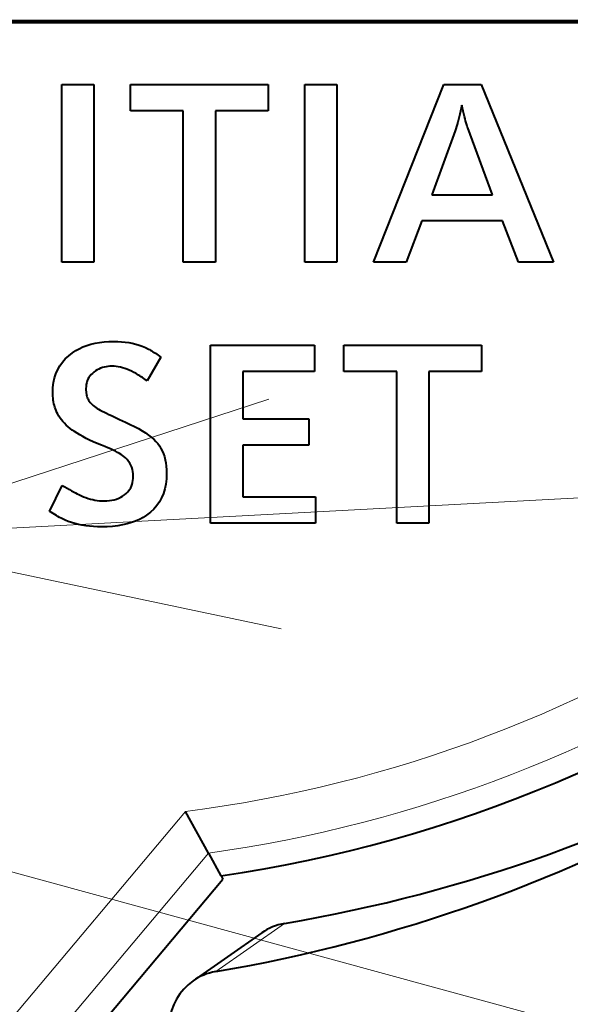
# Model space of a CAD drawing. Extents: x 56 to 556, y 16 to 408.
# Drawn here: x 155 to 158, y 65 to 71 of the extents above; entities that cross this region are included whole.
import ezdxf

# ---------------------------------------------------------------- set-up
doc = ezdxf.new("R2010")
doc.units = 0

msp = doc.modelspace()

# ---------------------------------------------------------------- linework, layer by layer
at = {"color": 7, "lineweight": 40, "ltscale": 0.313694}
msp.add_line((162.604889, 70.765984), (150.057114, 70.765984), dxfattribs=at)
at = {"color": 7, "lineweight": 40, "ltscale": 0.313895}
msp.add_line((150.086258, 70.779945), (162.642059, 70.779945), dxfattribs=at)
at = {"color": 7, "lineweight": 40, "ltscale": 0.025}
for p, q in [((155.074097, 69.419289), (155.074097, 70.419289)), ((155.254776, 70.419289), (155.254776, 69.419289)), ((156.440247, 69.419289), (156.440247, 70.419289)), ((156.620911, 70.419289), (156.620911, 69.419289)), ((155.910843, 67.952904), (155.910843, 68.952904))]:
    msp.add_line(p, q, dxfattribs=at)
at = {"color": 7, "lineweight": 40, "ltscale": 0.004517}
for p, q in [((155.074097, 70.419289), (155.254776, 70.419289)), ((156.440247, 70.419289), (156.620911, 70.419289)), ((155.254776, 69.419289), (155.074097, 69.419289)), ((155.937851, 69.419289), (155.757172, 69.419289)), ((156.620911, 69.419289), (156.440247, 69.419289)), ((157.138336, 67.952904), (156.957657, 67.952904))]:
    msp.add_line(p, q, dxfattribs=at)
at = {"color": 7, "lineweight": 40, "ltscale": 0.003676}
for p, q in [((155.460052, 70.272232), (155.460052, 70.419289)), ((156.23436, 70.419289), (156.23436, 70.272232)), ((156.462463, 68.538734), (156.462463, 68.391678)), ((156.50087, 68.09996), (156.50087, 67.952904))]:
    msp.add_line(p, q, dxfattribs=at)
at = {"color": 7, "lineweight": 40, "ltscale": 0.019358}
for p, q in [((155.460052, 70.419289), (156.23436, 70.419289)), ((156.660538, 68.952904), (157.434845, 68.952904))]:
    msp.add_line(p, q, dxfattribs=at)
at = {"color": 7, "lineweight": 40, "ltscale": 0.026879}
msp.add_line((156.827393, 69.419289), (157.222351, 70.419289), dxfattribs=at)
at = {"color": 7, "lineweight": 40, "ltscale": 0.005237}
msp.add_line((157.222351, 70.419289), (157.431839, 70.419289), dxfattribs=at)
at = {"color": 7, "lineweight": 40, "ltscale": 0.026985}
msp.add_line((157.431839, 70.419289), (157.838211, 69.419289), dxfattribs=at)
at = {"color": 7, "lineweight": 40, "ltscale": 0.000431}
for p, q in [((157.320068, 70.285904), (157.316315, 70.269058)), ((155.347961, 68.369469), (155.332184, 68.376434))]:
    msp.add_line(p, q, dxfattribs=at)
at = {"color": 7, "lineweight": 40, "ltscale": 0.000448}
msp.add_line((157.323792, 70.303444), (157.320068, 70.285904), dxfattribs=at)
at = {"color": 7, "lineweight": 40, "ltscale": 0.000442}
for p, q in [((157.327484, 70.286171), (157.323792, 70.303444)), ((155.382874, 68.54258), (155.398911, 68.535133))]:
    msp.add_line(p, q, dxfattribs=at)
at = {"color": 7, "lineweight": 40, "ltscale": 0.000417}
msp.add_line((157.33107, 70.269897), (157.327484, 70.286171), dxfattribs=at)
at = {"color": 7, "lineweight": 40, "ltscale": 0.007428}
for p, q in [((155.757172, 70.272232), (155.460052, 70.272232)), ((156.957657, 68.80584), (156.660538, 68.80584))]:
    msp.add_line(p, q, dxfattribs=at)
at = {"color": 7, "lineweight": 40, "ltscale": 0.021324}
for p, q in [((155.757172, 69.419289), (155.757172, 70.272232)), ((155.937851, 70.272232), (155.937851, 69.419289))]:
    msp.add_line(p, q, dxfattribs=at)
at = {"color": 7, "lineweight": 40, "ltscale": 0.007413}
for p, q in [((156.23436, 70.272232), (155.937851, 70.272232)), ((157.434845, 68.80584), (157.138336, 68.80584))]:
    msp.add_line(p, q, dxfattribs=at)
at = {"color": 7, "lineweight": 40, "ltscale": 0.000381}
msp.add_line((157.308716, 70.237465), (157.304901, 70.22271), dxfattribs=at)
at = {"color": 7, "lineweight": 40, "ltscale": 0.000398}
msp.add_line((157.312531, 70.252914), (157.308716, 70.237465), dxfattribs=at)
at = {"color": 7, "lineweight": 40, "ltscale": 0.000415}
msp.add_line((157.316315, 70.269058), (157.312531, 70.252914), dxfattribs=at)
at = {"color": 7, "lineweight": 40, "ltscale": 0.000392}
msp.add_line((157.334595, 70.254623), (157.33107, 70.269897), dxfattribs=at)
at = {"color": 7, "lineweight": 40, "ltscale": 0.000367}
for p, q in [((157.338013, 70.240341), (157.334595, 70.254623)), ((155.479263, 68.800438), (155.466156, 68.807053))]:
    msp.add_line(p, q, dxfattribs=at)
at = {"color": 7, "lineweight": 40, "ltscale": 0.000342}
for p, q in [((157.341354, 70.227066), (157.338013, 70.240341)), ((155.355957, 68.080879), (155.369324, 68.083778))]:
    msp.add_line(p, q, dxfattribs=at)
at = {"color": 7, "lineweight": 40, "ltscale": 0.000315}
for p, q in [((157.293259, 70.182625), (157.289337, 70.170654)), ((155.415497, 68.826553), (155.403275, 68.829681)), ((155.072144, 68.533485), (155.064636, 68.543587)), ((155.470917, 68.254555), (155.467209, 68.266586))]:
    msp.add_line(p, q, dxfattribs=at)
at = {"color": 7, "lineweight": 40, "ltscale": 0.000331}
for p, q in [((157.297165, 70.19529), (157.293259, 70.182625)), ((155.089294, 68.513748), (155.080368, 68.523537)), ((155.369324, 68.083778), (155.382019, 68.087509))]:
    msp.add_line(p, q, dxfattribs=at)
at = {"color": 7, "lineweight": 40, "ltscale": 0.000348}
msp.add_line((157.301041, 70.208649), (157.297165, 70.19529), dxfattribs=at)
at = {"color": 7, "lineweight": 40, "ltscale": 0.000365}
msp.add_line((157.304901, 70.22271), (157.301041, 70.208649), dxfattribs=at)
at = {"color": 7, "lineweight": 40, "ltscale": 0.000318}
msp.add_line((157.34462, 70.214775), (157.341354, 70.227066), dxfattribs=at)
at = {"color": 7, "lineweight": 40, "ltscale": 0.000293}
for p, q in [((157.347794, 70.203484), (157.34462, 70.214775)), ((155.379379, 68.833862), (155.367706, 68.834908)), ((155.046371, 68.574829), (155.041687, 68.585556))]:
    msp.add_line(p, q, dxfattribs=at)
at = {"color": 7, "lineweight": 40, "ltscale": 0.000269}
for p, q in [((157.350891, 70.193192), (157.347794, 70.203484)), ((155.312225, 68.82988), (155.301895, 68.826851)), ((155.469223, 68.170929), (155.472046, 68.181297))]:
    msp.add_line(p, q, dxfattribs=at)
at = {"color": 7, "lineweight": 40, "ltscale": 0.000244}
msp.add_line((157.353882, 70.183891), (157.350891, 70.193192), dxfattribs=at)
at = {"color": 7, "lineweight": 40, "ltscale": 0.00022}
for p, q in [((157.356812, 70.175591), (157.353882, 70.183891)), ((155.25058, 68.613914), (155.257446, 68.608414))]:
    msp.add_line(p, q, dxfattribs=at)
at = {"color": 7, "lineweight": 40, "ltscale": 0.010051}
msp.add_line((157.496674, 69.798645), (157.356812, 70.175591), dxfattribs=at)
at = {"color": 7, "lineweight": 40, "ltscale": 0.009593}
msp.add_line((157.285385, 70.159386), (157.154541, 69.798645), dxfattribs=at)
at = {"color": 7, "lineweight": 40, "ltscale": 0.000299}
for p, q in [((157.289337, 70.170654), (157.285385, 70.159386)), ((155.015137, 68.011894), (155.005066, 68.018326))]:
    msp.add_line(p, q, dxfattribs=at)
at = {"color": 7, "lineweight": 40, "ltscale": 0.008553}
msp.add_line((157.154541, 69.798645), (157.496674, 69.798645), dxfattribs=at)
at = {"color": 7, "lineweight": 40, "ltscale": 0.006226}
msp.add_line((157.098709, 69.652184), (157.010468, 69.419289), dxfattribs=at)
at = {"color": 7, "lineweight": 40, "ltscale": 0.011345}
msp.add_line((157.55249, 69.652184), (157.098709, 69.652184), dxfattribs=at)
at = {"color": 7, "lineweight": 40, "ltscale": 0.006242}
msp.add_line((157.642532, 69.419289), (157.55249, 69.652184), dxfattribs=at)
at = {"color": 7, "lineweight": 40, "ltscale": 0.004577}
msp.add_line((157.010468, 69.419289), (156.827393, 69.419289), dxfattribs=at)
at = {"color": 7, "lineweight": 40, "ltscale": 0.004892}
msp.add_line((157.838211, 69.419289), (157.642532, 69.419289), dxfattribs=at)
at = {"color": 7, "lineweight": 13}
for p, q in [((153.861542, 67.873383), (178.48938, 69.198921)), ((149.373581, 67.46994), (175.735901, 60.271309))]:
    msp.add_line(p, q, dxfattribs=at)
at = {"color": 7, "lineweight": 40, "ltscale": 0.000596}
msp.add_line((155.214584, 68.951385), (155.237366, 68.95845), dxfattribs=at)
at = {"color": 7, "lineweight": 40, "ltscale": 0.000612}
msp.add_line((155.237366, 68.95845), (155.261169, 68.964233), dxfattribs=at)
at = {"color": 7, "lineweight": 40, "ltscale": 0.00063}
msp.add_line((155.261169, 68.964233), (155.285965, 68.968727), dxfattribs=at)
at = {"color": 7, "lineweight": 40, "ltscale": 0.00065}
msp.add_line((155.285965, 68.968727), (155.311768, 68.971939), dxfattribs=at)
at = {"color": 7, "lineweight": 40, "ltscale": 0.000672}
msp.add_line((155.311768, 68.971939), (155.338593, 68.973869), dxfattribs=at)
at = {"color": 7, "lineweight": 40, "ltscale": 0.000696}
msp.add_line((155.338593, 68.973869), (155.366425, 68.97451), dxfattribs=at)
at = {"color": 7, "lineweight": 40, "ltscale": 0.000546}
msp.add_line((155.366425, 68.97451), (155.388245, 68.974075), dxfattribs=at)
at = {"color": 7, "lineweight": 40, "ltscale": 0.000534}
msp.add_line((155.388245, 68.974075), (155.409546, 68.972778), dxfattribs=at)
at = {"color": 7, "lineweight": 40, "ltscale": 0.000522}
msp.add_line((155.409546, 68.972778), (155.430313, 68.970619), dxfattribs=at)
at = {"color": 7, "lineweight": 40, "ltscale": 0.000511}
msp.add_line((155.430313, 68.970619), (155.450546, 68.967598), dxfattribs=at)
at = {"color": 7, "lineweight": 40, "ltscale": 0.000502}
msp.add_line((155.450546, 68.967598), (155.470261, 68.963707), dxfattribs=at)
at = {"color": 7, "lineweight": 40, "ltscale": 0.000494}
for p, q in [((155.470261, 68.963707), (155.489441, 68.958954)), ((155.147537, 67.949821), (155.128601, 67.95549))]:
    msp.add_line(p, q, dxfattribs=at)
at = {"color": 7, "lineweight": 40, "ltscale": 0.000487}
msp.add_line((155.489441, 68.958954), (155.508102, 68.953331), dxfattribs=at)
at = {"color": 7, "lineweight": 40, "ltscale": 0.000662}
msp.add_line((155.112549, 68.894119), (155.13353, 68.910286), dxfattribs=at)
at = {"color": 7, "lineweight": 40, "ltscale": 0.000559}
for p, q in [((155.13353, 68.910286), (155.152283, 68.922485)), ((155.525345, 68.471794), (155.544235, 68.459808))]:
    msp.add_line(p, q, dxfattribs=at)
at = {"color": 7, "lineweight": 40, "ltscale": 0.000564}
msp.add_line((155.152283, 68.922485), (155.172043, 68.933403), dxfattribs=at)
at = {"color": 7, "lineweight": 40, "ltscale": 0.000572}
msp.add_line((155.172043, 68.933403), (155.19281, 68.943039), dxfattribs=at)
at = {"color": 7, "lineweight": 40, "ltscale": 0.000583}
for p, q in [((155.19281, 68.943039), (155.214584, 68.951385)), ((155.531525, 67.984283), (155.511032, 67.973167))]:
    msp.add_line(p, q, dxfattribs=at)
at = {"color": 7, "lineweight": 40, "ltscale": 0.000481}
msp.add_line((155.508102, 68.953331), (155.52623, 68.946854), dxfattribs=at)
at = {"color": 7, "lineweight": 40, "ltscale": 0.000477}
msp.add_line((155.52623, 68.946854), (155.543823, 68.939507), dxfattribs=at)
at = {"color": 7, "lineweight": 40, "ltscale": 0.000474}
msp.add_line((155.543823, 68.939507), (155.560898, 68.93129), dxfattribs=at)
at = {"color": 7, "lineweight": 40, "ltscale": 0.000171}
for p, q in [((155.560898, 68.93129), (155.566895, 68.928024)), ((155.212067, 68.678566), (155.213364, 68.671837))]:
    msp.add_line(p, q, dxfattribs=at)
at = {"color": 7, "lineweight": 40, "ltscale": 0.00018}
msp.add_line((155.566895, 68.928024), (155.573151, 68.924477), dxfattribs=at)
at = {"color": 7, "lineweight": 40, "ltscale": 0.000188}
for p, q in [((155.573151, 68.924477), (155.57962, 68.920631)), ((155.210327, 68.693138), (155.21106, 68.685669))]:
    msp.add_line(p, q, dxfattribs=at)
at = {"color": 7, "lineweight": 40, "ltscale": 0.000197}
for p, q in [((155.57962, 68.920631), (155.586349, 68.916504)), ((155.2099, 68.700989), (155.210327, 68.693138))]:
    msp.add_line(p, q, dxfattribs=at)
at = {"color": 7, "lineweight": 40, "ltscale": 0.000206}
for p, q in [((155.586349, 68.916504), (155.593307, 68.912086)), ((155.238419, 68.625389), (155.244232, 68.619576))]:
    msp.add_line(p, q, dxfattribs=at)
at = {"color": 7, "lineweight": 40, "ltscale": 0.000215}
for p, q in [((155.593307, 68.912086), (155.60051, 68.907379)), ((155.085236, 67.972519), (155.077484, 67.976265))]:
    msp.add_line(p, q, dxfattribs=at)
at = {"color": 7, "lineweight": 40, "ltscale": 0.000224}
msp.add_line((155.60051, 68.907379), (155.607956, 68.902382), dxfattribs=at)
at = {"color": 7, "lineweight": 40, "ltscale": 0.000233}
msp.add_line((155.607956, 68.902382), (155.615631, 68.897102), dxfattribs=at)
at = {"color": 7, "lineweight": 40, "ltscale": 0.014601}
msp.add_line((155.910843, 68.952904), (156.494873, 68.952904), dxfattribs=at)
at = {"color": 7, "lineweight": 40, "ltscale": 0.003677}
for p, q in [((156.494873, 68.952904), (156.494873, 68.80584)), ((156.660538, 68.80584), (156.660538, 68.952904)), ((157.434845, 68.952904), (157.434845, 68.80584))]:
    msp.add_line(p, q, dxfattribs=at)
at = {"color": 7, "lineweight": 40, "ltscale": 0.00062}
msp.add_line((155.062836, 68.837486), (155.077194, 68.857719), dxfattribs=at)
at = {"color": 7, "lineweight": 40, "ltscale": 0.000628}
msp.add_line((155.077194, 68.857719), (155.093765, 68.876602), dxfattribs=at)
at = {"color": 7, "lineweight": 40, "ltscale": 0.000642}
msp.add_line((155.093765, 68.876602), (155.112549, 68.894119), dxfattribs=at)
at = {"color": 7, "lineweight": 40, "ltscale": 0.003855}
msp.add_line((155.631729, 68.885674), (155.553101, 68.753021), dxfattribs=at)
at = {"color": 7, "lineweight": 40, "ltscale": 0.000242}
msp.add_line((155.615631, 68.897102), (155.623566, 68.891533), dxfattribs=at)
at = {"color": 7, "lineweight": 40, "ltscale": 0.000251}
for p, q in [((155.623566, 68.891533), (155.631729, 68.885674)), ((155.038147, 68.594894), (155.034988, 68.604424))]:
    msp.add_line(p, q, dxfattribs=at)
at = {"color": 7, "lineweight": 40, "ltscale": 0.000638}
msp.add_line((155.03302, 68.768646), (155.040756, 68.792953), dxfattribs=at)
at = {"color": 7, "lineweight": 40, "ltscale": 0.000625}
msp.add_line((155.040756, 68.792953), (155.05069, 68.815895), dxfattribs=at)
at = {"color": 7, "lineweight": 40, "ltscale": 0.000619}
msp.add_line((155.05069, 68.815895), (155.062836, 68.837486), dxfattribs=at)
at = {"color": 7, "lineweight": 40, "ltscale": 0.000264}
for p, q in [((155.245728, 68.794769), (155.23819, 68.787376)), ((155.026062, 68.64447), (155.02475, 68.654968)), ((155.443085, 68.126122), (155.449921, 68.134148))]:
    msp.add_line(p, q, dxfattribs=at)
at = {"color": 7, "lineweight": 40, "ltscale": 0.000272}
for p, q in [((155.254181, 68.801643), (155.245728, 68.794769)), ((155.272461, 68.813744), (155.263184, 68.808029)), ((155.32283, 68.83223), (155.312225, 68.82988)), ((155.023834, 68.665649), (155.02327, 68.676529))]:
    msp.add_line(p, q, dxfattribs=at)
at = {"color": 7, "lineweight": 40, "ltscale": 0.000276}
for p, q in [((155.263184, 68.808029), (155.254181, 68.801643)), ((155.407806, 68.338257), (155.398392, 68.344017))]:
    msp.add_line(p, q, dxfattribs=at)
at = {"color": 7, "lineweight": 40, "ltscale": 0.00027}
for p, q in [((155.282013, 68.818787), (155.272461, 68.813744)), ((155.21376, 68.742477), (155.211533, 68.731918)), ((155.553101, 68.753021), (155.54425, 68.759224)), ((155.150528, 68.122482), (155.16011, 68.117508))]:
    msp.add_line(p, q, dxfattribs=at)
at = {"color": 7, "lineweight": 40, "ltscale": 0.000268}
for p, q in [((155.291824, 68.823151), (155.282013, 68.818787)), ((155.301895, 68.826851), (155.291824, 68.823151)), ((155.02475, 68.654968), (155.023834, 68.665649)), ((155.435455, 68.118568), (155.443085, 68.126122))]:
    msp.add_line(p, q, dxfattribs=at)
at = {"color": 7, "lineweight": 40, "ltscale": 0.000275}
for p, q in [((155.333694, 68.833908), (155.32283, 68.83223)), ((155.472046, 68.181297), (155.47406, 68.192131))]:
    msp.add_line(p, q, dxfattribs=at)
at = {"color": 7, "lineweight": 40, "ltscale": 0.000279}
for p, q in [((155.344818, 68.834915), (155.333694, 68.833908)), ((155.211533, 68.731918), (155.210205, 68.720825))]:
    msp.add_line(p, q, dxfattribs=at)
at = {"color": 7, "lineweight": 40, "ltscale": 0.000285}
msp.add_line((155.356216, 68.835251), (155.344818, 68.834915), dxfattribs=at)
at = {"color": 7, "lineweight": 40, "ltscale": 0.000287}
msp.add_line((155.367706, 68.834908), (155.356216, 68.835251), dxfattribs=at)
at = {"color": 7, "lineweight": 40, "ltscale": 0.0003}
msp.add_line((155.391235, 68.832123), (155.379379, 68.833862), dxfattribs=at)
at = {"color": 7, "lineweight": 40, "ltscale": 0.000307}
for p, q in [((155.403275, 68.829681), (155.391235, 68.832123)), ((155.064636, 68.543587), (155.057846, 68.553841)), ((155.398392, 68.344017), (155.387695, 68.350021))]:
    msp.add_line(p, q, dxfattribs=at)
at = {"color": 7, "lineweight": 40, "ltscale": 0.000324}
for p, q in [((155.427887, 68.822723), (155.415497, 68.826553)), ((155.441864, 68.309326), (155.432877, 68.318657)), ((155.260513, 68.081757), (155.273315, 68.079742))]:
    msp.add_line(p, q, dxfattribs=at)
at = {"color": 7, "lineweight": 40, "ltscale": 0.000334}
for p, q in [((155.44046, 68.818192), (155.427887, 68.822723)), ((155.432877, 68.318657), (155.422836, 68.327454))]:
    msp.add_line(p, q, dxfattribs=at)
at = {"color": 7, "lineweight": 40, "ltscale": 0.000345}
msp.add_line((155.453217, 68.812973), (155.44046, 68.818192), dxfattribs=at)
at = {"color": 7, "lineweight": 40, "ltscale": 0.000356}
msp.add_line((155.466156, 68.807053), (155.453217, 68.812973), dxfattribs=at)
at = {"color": 7, "lineweight": 40, "ltscale": 0.000169}
msp.add_line((155.485184, 68.797157), (155.479263, 68.800438), dxfattribs=at)
at = {"color": 7, "lineweight": 40, "ltscale": 0.000181}
msp.add_line((155.49144, 68.793549), (155.485184, 68.797157), dxfattribs=at)
at = {"color": 7, "lineweight": 40, "ltscale": 0.000192}
msp.add_line((155.498016, 68.789619), (155.49144, 68.793549), dxfattribs=at)
at = {"color": 7, "lineweight": 40, "ltscale": 0.010084}
msp.add_line((156.494873, 68.80584), (156.091507, 68.80584), dxfattribs=at)
at = {"color": 7, "lineweight": 40, "ltscale": 0.006678}
msp.add_line((156.091507, 68.80584), (156.091507, 68.538734), dxfattribs=at)
at = {"color": 7, "lineweight": 40, "ltscale": 0.021323}
for p, q in [((156.957657, 67.952904), (156.957657, 68.80584)), ((157.138336, 68.80584), (157.138336, 67.952904))]:
    msp.add_line(p, q, dxfattribs=at)
at = {"color": 7, "lineweight": 40, "ltscale": 0.00068}
msp.add_line((155.024185, 68.715965), (155.027496, 68.742981), dxfattribs=at)
at = {"color": 7, "lineweight": 40, "ltscale": 0.000656}
msp.add_line((155.027496, 68.742981), (155.03302, 68.768646), dxfattribs=at)
at = {"color": 7, "lineweight": 40, "ltscale": 0.000263}
for p, q in [((155.216858, 68.752518), (155.21376, 68.742477)), ((155.465607, 68.161034), (155.469223, 68.170929))]:
    msp.add_line(p, q, dxfattribs=at)
at = {"color": 7, "lineweight": 40, "ltscale": 0.000258}
for p, q in [((155.220856, 68.762024), (155.216858, 68.752518)), ((155.029785, 68.624069), (155.02774, 68.634171))]:
    msp.add_line(p, q, dxfattribs=at)
at = {"color": 7, "lineweight": 40, "ltscale": 0.000256}
for p, q in [((155.225739, 68.771004), (155.220856, 68.762024)), ((155.231522, 68.779457), (155.225739, 68.771004)), ((155.281204, 68.592834), (155.290192, 68.587952))]:
    msp.add_line(p, q, dxfattribs=at)
at = {"color": 7, "lineweight": 40, "ltscale": 0.000259}
for p, q in [((155.23819, 68.787376), (155.231522, 68.779457)), ((155.54425, 68.759224), (155.535736, 68.765099)), ((155.455963, 68.142639), (155.461182, 68.151604))]:
    msp.add_line(p, q, dxfattribs=at)
at = {"color": 7, "lineweight": 40, "ltscale": 0.000203}
msp.add_line((155.504913, 68.785362), (155.498016, 68.789619), dxfattribs=at)
at = {"color": 7, "lineweight": 40, "ltscale": 0.000214}
msp.add_line((155.512131, 68.780785), (155.504913, 68.785362), dxfattribs=at)
at = {"color": 7, "lineweight": 40, "ltscale": 0.000225}
for p, q in [((155.519669, 68.775879), (155.512131, 68.780785)), ((155.077484, 67.976265), (155.069443, 67.980347))]:
    msp.add_line(p, q, dxfattribs=at)
at = {"color": 7, "lineweight": 40, "ltscale": 0.000236}
for p, q in [((155.527542, 68.770653), (155.519669, 68.775879)), ((155.069443, 67.980347), (155.061111, 67.984764))]:
    msp.add_line(p, q, dxfattribs=at)
at = {"color": 7, "lineweight": 40, "ltscale": 0.000247}
msp.add_line((155.535736, 68.765099), (155.527542, 68.770653), dxfattribs=at)
at = {"color": 7, "lineweight": 40, "ltscale": 0.00071}
msp.add_line((155.023087, 68.687592), (155.024185, 68.715965), dxfattribs=at)
at = {"color": 7, "lineweight": 40, "ltscale": 0.000277}
msp.add_line((155.02327, 68.676529), (155.023087, 68.687592), dxfattribs=at)
at = {"color": 7, "lineweight": 40, "ltscale": 0.000291}
msp.add_line((155.210205, 68.720825), (155.209763, 68.709206), dxfattribs=at)
at = {"color": 7, "lineweight": 40, "ltscale": 0.000205}
for p, q in [((155.209763, 68.709206), (155.2099, 68.700989)), ((155.092712, 67.969109), (155.085236, 67.972519))]:
    msp.add_line(p, q, dxfattribs=at)
at = {"color": 7, "lineweight": 40, "ltscale": 0.000179}
msp.add_line((155.21106, 68.685669), (155.212067, 68.678566), dxfattribs=at)
at = {"color": 7, "lineweight": 40, "ltscale": 0.000261}
for p, q in [((155.02774, 68.634171), (155.026062, 68.64447)), ((155.449921, 68.134148), (155.455963, 68.142639))]:
    msp.add_line(p, q, dxfattribs=at)
at = {"color": 7, "lineweight": 40, "ltscale": 0.000255}
msp.add_line((155.032196, 68.614151), (155.029785, 68.624069), dxfattribs=at)
at = {"color": 7, "lineweight": 40, "ltscale": 0.000164}
msp.add_line((155.213364, 68.671837), (155.214935, 68.665482), dxfattribs=at)
at = {"color": 7, "lineweight": 40, "ltscale": 0.000157}
msp.add_line((155.214935, 68.665482), (155.216812, 68.6595), dxfattribs=at)
at = {"color": 7, "lineweight": 40, "ltscale": 0.00015}
msp.add_line((155.216812, 68.6595), (155.218979, 68.653885), dxfattribs=at)
at = {"color": 7, "lineweight": 40, "ltscale": 0.000145}
msp.add_line((155.218979, 68.653885), (155.22142, 68.648643), dxfattribs=at)
at = {"color": 7, "lineweight": 40, "ltscale": 0.00014}
msp.add_line((155.22142, 68.648643), (155.224167, 68.643776), dxfattribs=at)
at = {"color": 7, "lineweight": 40, "ltscale": 0.000189}
msp.add_line((155.224167, 68.643776), (155.228394, 68.637497), dxfattribs=at)
at = {"color": 7, "lineweight": 40, "ltscale": 0.000194}
msp.add_line((155.228394, 68.637497), (155.233139, 68.631363), dxfattribs=at)
at = {"color": 7, "lineweight": 40, "ltscale": 0.000199}
msp.add_line((155.233139, 68.631363), (155.238419, 68.625389), dxfattribs=at)
at = {"color": 7, "lineweight": 40, "ltscale": 0.000253}
msp.add_line((155.034988, 68.604424), (155.032196, 68.614151), dxfattribs=at)
at = {"color": 7, "lineweight": 40, "ltscale": 0.00025}
msp.add_line((155.041687, 68.585556), (155.038147, 68.594894), dxfattribs=at)
at = {"color": 7, "lineweight": 40, "ltscale": 0.000297}
msp.add_line((155.051758, 68.564255), (155.046371, 68.574829), dxfattribs=at)
at = {"color": 7, "lineweight": 40, "ltscale": 0.000213}
msp.add_line((155.244232, 68.619576), (155.25058, 68.613914), dxfattribs=at)
at = {"color": 7, "lineweight": 40, "ltscale": 0.000228}
msp.add_line((155.257446, 68.608414), (155.264832, 68.603065), dxfattribs=at)
at = {"color": 7, "lineweight": 40, "ltscale": 0.000237}
msp.add_line((155.264832, 68.603065), (155.272766, 68.59787), dxfattribs=at)
at = {"color": 7, "lineweight": 40, "ltscale": 0.000246}
for p, q in [((155.272766, 68.59787), (155.281204, 68.592834)), ((155.415955, 68.332733), (155.407806, 68.338257)), ((155.061111, 67.984764), (155.05249, 67.989517))]:
    msp.add_line(p, q, dxfattribs=at)
at = {"color": 7, "lineweight": 40, "ltscale": 0.000314}
for p, q in [((155.290192, 68.587952), (155.301346, 68.582191)), ((155.394058, 68.092056), (155.405411, 68.097443))]:
    msp.add_line(p, q, dxfattribs=at)
at = {"color": 7, "lineweight": 40, "ltscale": 0.000332}
msp.add_line((155.301346, 68.582191), (155.313187, 68.576187), dxfattribs=at)
at = {"color": 7, "lineweight": 40, "ltscale": 0.00035}
msp.add_line((155.313187, 68.576187), (155.325729, 68.569946), dxfattribs=at)
at = {"color": 7, "lineweight": 40, "ltscale": 0.000369}
for p, q in [((155.325729, 68.569946), (155.338974, 68.563461)), ((155.104034, 68.148026), (155.116882, 68.140793)), ((155.327179, 68.07756), (155.341904, 68.078812))]:
    msp.add_line(p, q, dxfattribs=at)
at = {"color": 7, "lineweight": 40, "ltscale": 0.000302}
msp.add_line((155.057846, 68.553841), (155.051758, 68.564255), dxfattribs=at)
at = {"color": 7, "lineweight": 40, "ltscale": 0.000323}
msp.add_line((155.080368, 68.523537), (155.072144, 68.533485), dxfattribs=at)
at = {"color": 7, "lineweight": 40, "ltscale": 0.000341}
for p, q in [((155.098923, 68.504112), (155.089294, 68.513748)), ((155.475662, 68.21521), (155.475128, 68.228859)), ((155.196686, 68.100487), (155.209412, 68.095589))]:
    msp.add_line(p, q, dxfattribs=at)
at = {"color": 7, "lineweight": 40, "ltscale": 0.000387}
msp.add_line((155.338974, 68.563461), (155.352905, 68.55674), dxfattribs=at)
at = {"color": 7, "lineweight": 40, "ltscale": 0.000405}
msp.add_line((155.352905, 68.55674), (155.367554, 68.549782), dxfattribs=at)
at = {"color": 7, "lineweight": 40, "ltscale": 0.000423}
msp.add_line((155.367554, 68.549782), (155.382874, 68.54258), dxfattribs=at)
at = {"color": 7, "lineweight": 40, "ltscale": 0.00046}
for p, q in [((155.398911, 68.535133), (155.415619, 68.527451)), ((155.577042, 68.435745), (155.590942, 68.423683))]:
    msp.add_line(p, q, dxfattribs=at)
at = {"color": 7, "lineweight": 40, "ltscale": 0.000479}
msp.add_line((155.415619, 68.527451), (155.433044, 68.519531), dxfattribs=at)
at = {"color": 7, "lineweight": 40, "ltscale": 0.000705}
msp.add_line((155.433044, 68.519531), (155.458618, 68.507629), dxfattribs=at)
at = {"color": 7, "lineweight": 40, "ltscale": 0.009274}
for p, q in [((156.091507, 68.538734), (156.462463, 68.538734)), ((156.462463, 68.391678), (156.091507, 68.391678))]:
    msp.add_line(p, q, dxfattribs=at)
at = {"color": 7, "lineweight": 40, "ltscale": 0.000351}
msp.add_line((155.109268, 68.494637), (155.098923, 68.504112), dxfattribs=at)
at = {"color": 7, "lineweight": 40, "ltscale": 0.000361}
msp.add_line((155.120316, 68.485313), (155.109268, 68.494637), dxfattribs=at)
at = {"color": 7, "lineweight": 40, "ltscale": 0.000376}
msp.add_line((155.132141, 68.476051), (155.120316, 68.485313), dxfattribs=at)
at = {"color": 7, "lineweight": 40, "ltscale": 0.000402}
for p, q in [((155.145248, 68.466751), (155.132141, 68.476051)), ((155.603165, 68.411591), (155.613724, 68.399483))]:
    msp.add_line(p, q, dxfattribs=at)
at = {"color": 7, "lineweight": 40, "ltscale": 0.000429}
msp.add_line((155.159653, 68.45742), (155.145248, 68.466751), dxfattribs=at)
at = {"color": 7, "lineweight": 40, "ltscale": 0.000668}
msp.add_line((155.458618, 68.507629), (155.482529, 68.495712), dxfattribs=at)
at = {"color": 7, "lineweight": 40, "ltscale": 0.000631}
msp.add_line((155.482529, 68.495712), (155.504761, 68.483765), dxfattribs=at)
at = {"color": 7, "lineweight": 40, "ltscale": 0.000595}
msp.add_line((155.504761, 68.483765), (155.525345, 68.471794), dxfattribs=at)
at = {"color": 7, "lineweight": 40, "ltscale": 0.000526}
msp.add_line((155.544235, 68.459808), (155.561478, 68.447784), dxfattribs=at)
at = {"color": 7, "lineweight": 40, "ltscale": 0.000457}
msp.add_line((155.175354, 68.448051), (155.159653, 68.45742), dxfattribs=at)
at = {"color": 7, "lineweight": 40, "ltscale": 0.000486}
msp.add_line((155.192352, 68.438644), (155.175354, 68.448051), dxfattribs=at)
at = {"color": 7, "lineweight": 40, "ltscale": 0.000515}
msp.add_line((155.210648, 68.429199), (155.192352, 68.438644), dxfattribs=at)
at = {"color": 7, "lineweight": 40, "ltscale": 0.000544}
msp.add_line((155.23024, 68.419724), (155.210648, 68.429199), dxfattribs=at)
at = {"color": 7, "lineweight": 40, "ltscale": 0.000574}
msp.add_line((155.251129, 68.41021), (155.23024, 68.419724), dxfattribs=at)
at = {"color": 7, "lineweight": 40, "ltscale": 0.000604}
msp.add_line((155.273315, 68.400665), (155.251129, 68.41021), dxfattribs=at)
at = {"color": 7, "lineweight": 40, "ltscale": 0.000492}
msp.add_line((155.561478, 68.447784), (155.577042, 68.435745), dxfattribs=at)
at = {"color": 7, "lineweight": 40, "ltscale": 0.00043}
msp.add_line((155.590942, 68.423683), (155.603165, 68.411591), dxfattribs=at)
at = {"color": 7, "lineweight": 40, "ltscale": 0.000634}
msp.add_line((155.296783, 68.391075), (155.273315, 68.400665), dxfattribs=at)
at = {"color": 7, "lineweight": 40, "ltscale": 0.000495}
msp.add_line((155.315125, 68.383636), (155.296783, 68.391075), dxfattribs=at)
at = {"color": 7, "lineweight": 40, "ltscale": 0.000463}
msp.add_line((155.332184, 68.376434), (155.315125, 68.383636), dxfattribs=at)
at = {"color": 7, "lineweight": 40, "ltscale": 0.0004}
for p, q in [((155.362488, 68.362747), (155.347961, 68.369469)), ((155.613724, 68.399483), (155.623184, 68.386566))]:
    msp.add_line(p, q, dxfattribs=at)
at = {"color": 7, "lineweight": 40, "ltscale": 0.000368}
msp.add_line((155.375717, 68.356262), (155.362488, 68.362747), dxfattribs=at)
at = {"color": 7, "lineweight": 40, "ltscale": 0.000338}
msp.add_line((155.387695, 68.350021), (155.375717, 68.356262), dxfattribs=at)
at = {"color": 7, "lineweight": 40, "ltscale": 0.000404}
msp.add_line((155.623184, 68.386566), (155.631653, 68.37278), dxfattribs=at)
at = {"color": 7, "lineweight": 40, "ltscale": 0.000411}
msp.add_line((155.631653, 68.37278), (155.63913, 68.358139), dxfattribs=at)
at = {"color": 7, "lineweight": 40, "ltscale": 0.00042}
msp.add_line((155.63913, 68.358139), (155.645599, 68.342621), dxfattribs=at)
at = {"color": 7, "lineweight": 40, "ltscale": 0.007293}
msp.add_line((156.091507, 68.391678), (156.091507, 68.09996), dxfattribs=at)
at = {"color": 7, "lineweight": 40, "ltscale": 0.000217}
msp.add_line((155.422836, 68.327454), (155.415955, 68.332733), dxfattribs=at)
at = {"color": 7, "lineweight": 40, "ltscale": 0.000316}
msp.add_line((155.449783, 68.299454), (155.441864, 68.309326), dxfattribs=at)
at = {"color": 7, "lineweight": 40, "ltscale": 0.000312}
msp.add_line((155.45665, 68.289032), (155.449783, 68.299454), dxfattribs=at)
at = {"color": 7, "lineweight": 40, "ltscale": 0.000432}
msp.add_line((155.645599, 68.342621), (155.651077, 68.326248), dxfattribs=at)
at = {"color": 7, "lineweight": 40, "ltscale": 0.000445}
msp.add_line((155.651077, 68.326248), (155.655563, 68.309013), dxfattribs=at)
at = {"color": 7, "lineweight": 40, "ltscale": 0.000461}
msp.add_line((155.655563, 68.309013), (155.659058, 68.290909), dxfattribs=at)
at = {"color": 7, "lineweight": 40, "ltscale": 0.00031}
msp.add_line((155.462463, 68.278084), (155.45665, 68.289032), dxfattribs=at)
at = {"color": 7, "lineweight": 40, "ltscale": 0.000311}
msp.add_line((155.467209, 68.266586), (155.462463, 68.278084), dxfattribs=at)
at = {"color": 7, "lineweight": 40, "ltscale": 0.000321}
for p, q in [((155.473541, 68.241974), (155.470917, 68.254555)), ((155.286133, 68.0783), (155.29895, 68.077438)), ((155.29895, 68.077438), (155.311798, 68.077148))]:
    msp.add_line(p, q, dxfattribs=at)
at = {"color": 7, "lineweight": 40, "ltscale": 0.00033}
msp.add_line((155.475128, 68.228859), (155.473541, 68.241974), dxfattribs=at)
at = {"color": 7, "lineweight": 40, "ltscale": 0.000478}
msp.add_line((155.659058, 68.290909), (155.661545, 68.271942), dxfattribs=at)
at = {"color": 7, "lineweight": 40, "ltscale": 0.000497}
msp.add_line((155.661545, 68.271942), (155.66304, 68.252106), dxfattribs=at)
at = {"color": 7, "lineweight": 40, "ltscale": 0.000517}
for p, q in [((155.66304, 68.252106), (155.663544, 68.231415)), ((155.187393, 67.94075), (155.167145, 67.944908))]:
    msp.add_line(p, q, dxfattribs=at)
at = {"color": 7, "lineweight": 40, "ltscale": 0.000284}
msp.add_line((155.47406, 68.192131), (155.475266, 68.203438), dxfattribs=at)
at = {"color": 7, "lineweight": 40, "ltscale": 0.000294}
for p, q in [((155.475266, 68.203438), (155.475662, 68.21521)), ((155.140137, 68.128021), (155.150528, 68.122482))]:
    msp.add_line(p, q, dxfattribs=at)
at = {"color": 7, "lineweight": 40, "ltscale": 0.000725}
msp.add_line((155.662415, 68.20108), (155.659027, 68.172279), dxfattribs=at)
at = {"color": 7, "lineweight": 40, "ltscale": 0.000759}
msp.add_line((155.663544, 68.231415), (155.662415, 68.20108), dxfattribs=at)
at = {"color": 7, "lineweight": 40, "ltscale": 0.004054}
msp.add_line((155.005066, 68.018326), (155.075897, 68.164185), dxfattribs=at)
at = {"color": 7, "lineweight": 40, "ltscale": 0.000418}
msp.add_line((155.075897, 68.164185), (155.090378, 68.155823), dxfattribs=at)
at = {"color": 7, "lineweight": 40, "ltscale": 0.000393}
msp.add_line((155.090378, 68.155823), (155.104034, 68.148026), dxfattribs=at)
at = {"color": 7, "lineweight": 40, "ltscale": 0.000344}
msp.add_line((155.116882, 68.140793), (155.128922, 68.134125), dxfattribs=at)
at = {"color": 7, "lineweight": 40, "ltscale": 0.000319}
msp.add_line((155.128922, 68.134125), (155.140137, 68.128021), dxfattribs=at)
at = {"color": 7, "lineweight": 40, "ltscale": 0.00026}
msp.add_line((155.461182, 68.151604), (155.465607, 68.161034), dxfattribs=at)
at = {"color": 7, "lineweight": 40, "ltscale": 0.000674}
msp.add_line((155.653381, 68.144997), (155.645477, 68.11924), dxfattribs=at)
at = {"color": 7, "lineweight": 40, "ltscale": 0.000697}
msp.add_line((155.659027, 68.172279), (155.653381, 68.144997), dxfattribs=at)
at = {"color": 7, "lineweight": 40, "ltscale": 0.000245}
msp.add_line((155.16011, 68.117508), (155.168869, 68.113091), dxfattribs=at)
at = {"color": 7, "lineweight": 40, "ltscale": 0.000221}
msp.add_line((155.168869, 68.113091), (155.176819, 68.109245), dxfattribs=at)
at = {"color": 7, "lineweight": 40, "ltscale": 0.000196}
msp.add_line((155.176819, 68.109245), (155.183945, 68.105965), dxfattribs=at)
at = {"color": 7, "lineweight": 40, "ltscale": 0.000347}
msp.add_line((155.183945, 68.105965), (155.196686, 68.100487), dxfattribs=at)
at = {"color": 7, "lineweight": 40, "ltscale": 0.000337}
msp.add_line((155.209412, 68.095589), (155.222168, 68.09127), dxfattribs=at)
at = {"color": 7, "lineweight": 40, "ltscale": 0.000333}
msp.add_line((155.222168, 68.09127), (155.23494, 68.087524), dxfattribs=at)
at = {"color": 7, "lineweight": 40, "ltscale": 0.000329}
msp.add_line((155.23494, 68.087524), (155.247726, 68.084351), dxfattribs=at)
at = {"color": 7, "lineweight": 40, "ltscale": 0.000326}
msp.add_line((155.247726, 68.084351), (155.260513, 68.081757), dxfattribs=at)
at = {"color": 7, "lineweight": 40, "ltscale": 0.000322}
for p, q in [((155.273315, 68.079742), (155.286133, 68.0783)), ((155.382019, 68.087509), (155.394058, 68.092056))]:
    msp.add_line(p, q, dxfattribs=at)
at = {"color": 7, "lineweight": 40, "ltscale": 0.000385}
msp.add_line((155.311798, 68.077148), (155.327179, 68.07756), dxfattribs=at)
at = {"color": 7, "lineweight": 40, "ltscale": 0.000355}
msp.add_line((155.341904, 68.078812), (155.355957, 68.080879), dxfattribs=at)
at = {"color": 7, "lineweight": 40, "ltscale": 0.000309}
msp.add_line((155.405411, 68.097443), (155.416092, 68.103653), dxfattribs=at)
at = {"color": 7, "lineweight": 40, "ltscale": 0.000306}
for p, q in [((155.416092, 68.103653), (155.426102, 68.110703)), ((155.426102, 68.110703), (155.435455, 68.118568))]:
    msp.add_line(p, q, dxfattribs=at)
at = {"color": 7, "lineweight": 40, "ltscale": 0.000644}
msp.add_line((155.62291, 68.072304), (155.608246, 68.051117), dxfattribs=at)
at = {"color": 7, "lineweight": 40, "ltscale": 0.000647}
msp.add_line((155.63533, 68.095009), (155.62291, 68.072304), dxfattribs=at)
at = {"color": 7, "lineweight": 40, "ltscale": 0.000657}
msp.add_line((155.645477, 68.11924), (155.63533, 68.095009), dxfattribs=at)
at = {"color": 7, "lineweight": 40, "ltscale": 0.010234}
msp.add_line((156.091507, 68.09996), (156.50087, 68.09996), dxfattribs=at)
at = {"color": 7, "lineweight": 40, "ltscale": 0.00066}
msp.add_line((155.591309, 68.031464), (155.572128, 68.013329), dxfattribs=at)
at = {"color": 7, "lineweight": 40, "ltscale": 0.000649}
msp.add_line((155.608246, 68.051117), (155.591309, 68.031464), dxfattribs=at)
at = {"color": 7, "lineweight": 40, "ltscale": 0.000288}
msp.add_line((155.024902, 68.005798), (155.015137, 68.011894), dxfattribs=at)
at = {"color": 7, "lineweight": 40, "ltscale": 0.000278}
msp.add_line((155.034393, 68.000031), (155.024902, 68.005798), dxfattribs=at)
at = {"color": 7, "lineweight": 40, "ltscale": 0.000267}
msp.add_line((155.043579, 67.994606), (155.034393, 68.000031), dxfattribs=at)
at = {"color": 7, "lineweight": 40, "ltscale": 0.000257}
msp.add_line((155.05249, 67.989517), (155.043579, 67.994606), dxfattribs=at)
at = {"color": 7, "lineweight": 40, "ltscale": 0.000475}
msp.add_line((155.110321, 67.961922), (155.092712, 67.969109), dxfattribs=at)
at = {"color": 7, "lineweight": 40, "ltscale": 0.000484}
msp.add_line((155.128601, 67.95549), (155.110321, 67.961922), dxfattribs=at)
at = {"color": 7, "lineweight": 40, "ltscale": 0.000618}
msp.add_line((155.489182, 67.963348), (155.465988, 67.954849), dxfattribs=at)
at = {"color": 7, "lineweight": 40, "ltscale": 0.000599}
msp.add_line((155.511032, 67.973167), (155.489182, 67.963348), dxfattribs=at)
at = {"color": 7, "lineweight": 40, "ltscale": 0.000571}
msp.add_line((155.55069, 67.996719), (155.531525, 67.984283), dxfattribs=at)
at = {"color": 7, "lineweight": 40, "ltscale": 0.000678}
msp.add_line((155.572128, 68.013329), (155.55069, 67.996719), dxfattribs=at)
at = {"color": 7, "lineweight": 40, "ltscale": 0.000505}
msp.add_line((155.167145, 67.944908), (155.147537, 67.949821), dxfattribs=at)
at = {"color": 7, "lineweight": 40, "ltscale": 0.00053}
msp.add_line((155.208313, 67.93734), (155.187393, 67.94075), dxfattribs=at)
at = {"color": 7, "lineweight": 40, "ltscale": 0.000543}
msp.add_line((155.229889, 67.934692), (155.208313, 67.93734), dxfattribs=at)
at = {"color": 7, "lineweight": 40, "ltscale": 0.000558}
msp.add_line((155.252136, 67.932808), (155.229889, 67.934692), dxfattribs=at)
at = {"color": 7, "lineweight": 40, "ltscale": 0.000573}
msp.add_line((155.275024, 67.931671), (155.252136, 67.932808), dxfattribs=at)
at = {"color": 7, "lineweight": 40, "ltscale": 0.000589}
msp.add_line((155.298584, 67.93129), (155.275024, 67.931671), dxfattribs=at)
at = {"color": 7, "lineweight": 40, "ltscale": 0.000782}
msp.add_line((155.329849, 67.931946), (155.298584, 67.93129), dxfattribs=at)
at = {"color": 7, "lineweight": 40, "ltscale": 0.00075}
msp.add_line((155.359772, 67.933907), (155.329849, 67.931946), dxfattribs=at)
at = {"color": 7, "lineweight": 40, "ltscale": 0.000719}
msp.add_line((155.388336, 67.93718), (155.359772, 67.933907), dxfattribs=at)
at = {"color": 7, "lineweight": 40, "ltscale": 0.00069}
msp.add_line((155.415573, 67.941757), (155.388336, 67.93718), dxfattribs=at)
at = {"color": 7, "lineweight": 40, "ltscale": 0.000664}
msp.add_line((155.441452, 67.947647), (155.415573, 67.941757), dxfattribs=at)
at = {"color": 7, "lineweight": 40, "ltscale": 0.000639}
msp.add_line((155.465988, 67.954849), (155.441452, 67.947647), dxfattribs=at)
at = {"color": 7, "lineweight": 40, "ltscale": 0.014751}
msp.add_line((156.50087, 67.952904), (155.910843, 67.952904), dxfattribs=at)
at = {"color": 7, "lineweight": 13, "ltscale": 0.0394}
msp.add_line((155.768784, 66.330353), (154.755753, 65.123077), dxfattribs=at)
at = {"color": 7, "lineweight": 40, "ltscale": 0.006702}
msp.add_line((155.89798, 66.095459), (155.768784, 66.330353), dxfattribs=at)
at = {"color": 7, "lineweight": 13, "ltscale": 0.038382}
msp.add_line((155.89798, 66.095459), (154.911118, 64.919357), dxfattribs=at)
at = {"color": 7, "lineweight": 40, "ltscale": 0.003646}
msp.add_line((155.89798, 66.095459), (155.968872, 65.968018), dxfattribs=at)
at = {"color": 7, "lineweight": 40, "ltscale": 0.000518}
msp.add_line((155.969955, 65.968178), (155.980011, 65.95005), dxfattribs=at)
at = {"color": 7, "lineweight": 40, "ltscale": 0.037815}
msp.add_line((155.007736, 64.791344), (155.980011, 65.95005), dxfattribs=at)
at = {"color": 7, "lineweight": 13, "ltscale": 0.011797}
msp.add_line((156.325851, 65.700012), (155.939301, 65.429337), dxfattribs=at)
at = {"color": 7, "lineweight": 40, "ltscale": 0.011797}
msp.add_line((156.198776, 65.648331), (155.812225, 65.377663), dxfattribs=at)
at = {"color": 7, "lineweight": 13}
msp.add_lwpolyline([(156.238098, 68.649277), (153.861542, 67.873383), (156.307648, 67.357056)], dxfattribs=at)
at = {"color": 7, "lineweight": 40}
for radius in [39.301585, 38.7]:
    msp.add_circle((133.281326, 84.265984), radius, dxfattribs=at)
for centre, radius, start, end in [((133.281326, 84.265984), 40.991117, 241.352115, 76.31438), ((133.281326, 84.265984), 36.861751, 180.000005, 48.233713), ((133.281326, 84.265984), 36.349206, 195.770888, 7.290601), ((133.281326, 84.265984), 39.33999, 264.728232, 353.271767), ((154.830765, 73.701118), 7.816396, 278.372361, 307.087248)]:
    msp.add_arc(centre, radius, start, end, dxfattribs=at)
at = {"color": 7, "lineweight": 13}
for centre, radius, start, end in [((133.281326, 84.265984), 40.990965, 241.352115, 76.31438), ((133.281326, 84.265984), 38.438098, 307.440615, 52.559385), ((133.281326, 84.265984), 36.611751, 131.868523, 48.131472), ((133.281326, 84.265984), 38.188136, 307.440615, 353.408048), ((133.281326, 84.265984), 40.318436, 264.469641, 353.530358), ((133.281326, 84.265984), 39.81874, 264.719476, 353.280524), ((133.281326, 84.265984), 39.451585, 264.726169, 353.273828), ((154.830826, 73.700981), 7.430069, 277.252272, 304.332828), ((154.830826, 73.700981), 7.680031, 277.987269, 304.332828)]:
    msp.add_arc(centre, radius, start, end, dxfattribs=at)
at = {"color": 7, "lineweight": 40}
for centre, major_axis, start_param, end_param in [((151.99054, 78.22406), (-7.786552, 11.120346), 2.7901639, 3.07535877), ((151.603989, 77.953392), (-7.786552, 11.120346), 2.7901639, 3.07535877), ((156.485535, 65.238731), (-0.286789, 0.409576), 5.93175655, 6.28307219), ((156.098969, 64.968063), (-0.286789, 0.409576), 5.93175655, 6.28307219), ((156.098969, 64.968063), (-0.286789, 0.409576), 6.28307219, 9.07334676)]:
    msp.add_ellipse(centre, major_axis=major_axis, ratio=0.777245, start_param=start_param, end_param=end_param, dxfattribs=at)

doc.saveas('drawing.dxf')
